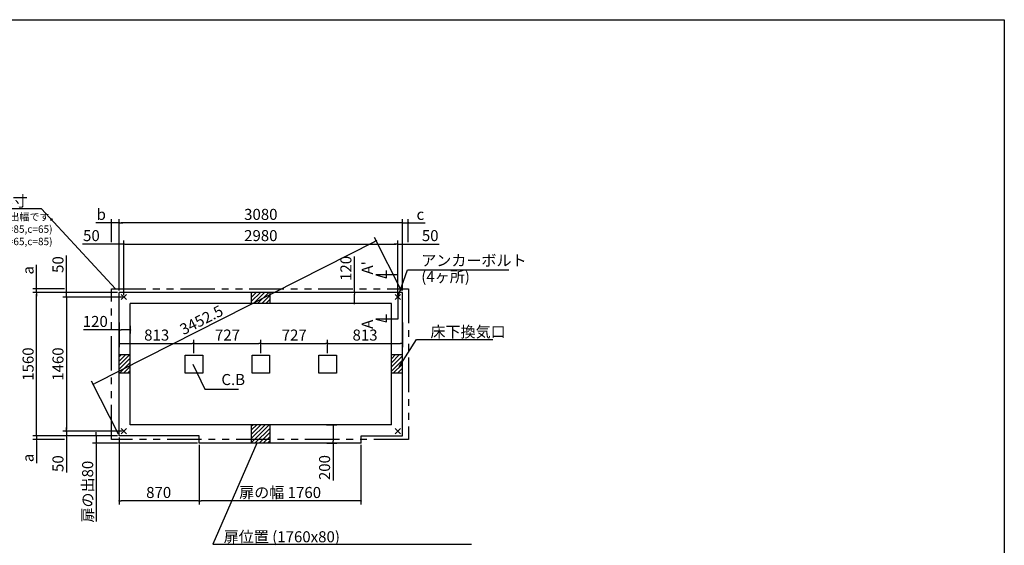
# Model space of a CAD drawing. Extents: x 220 to 16307, y -219 to 11106.
# Drawn here: x 5595 to 16307, y 5386 to 11106 of the extents above; entities that cross this region are included whole.
import ezdxf

# ---------------------------------------------------------------- set-up
doc = ezdxf.new("R2010")
doc.units = 0
doc.header["$LTSCALE"] = 20
doc.header["$PDMODE"] = 3
doc.header["$PDSIZE"] = 2
doc.linetypes.add('PHANTOM', pattern=[2.5, 1.25, -0.25, 0.25, -0.25, 0.25, -0.25])
doc.layers.get('0').update_dxf_attribs({"linetype": 'CONTINUOUS'})
doc.layers.get('DEFPOINTS').update_dxf_attribs({"linetype": 'CONTINUOUS'})
for name, color, linetype in [('ブロック', 5, 'CONTINUOUS'), ('仕様書枠', 230, 'CONTINUOUS'), ('寸法', 4, 'CONTINUOUS'), ('想像線', 6, 'PHANTOM'), ('文字', 7, 'CONTINUOUS'), ('細線', 5, 'CONTINUOUS'), ('部品1', 7, 'CONTINUOUS')]:
    doc.layers.add(name, color=color, linetype=linetype)
doc.styles.get("Standard").update_dxf_attribs({"font": 'txt', "bigfont": 'bigfont.shx'})
doc.styles.add('STYLE1', font='isocp.shx', dxfattribs={"bigfont": 'bigfont.shx'})
doc.styles.add('游ゴシック', font='txt')
doc.dimstyles.new('INABA_S40', dxfattribs={"dimscale": 40, "dimtxt": 3, "dimasz": 2.5, "dimexe": 1.5, "dimexo": 0.5, "dimgap": 1, "dimtad": 3, "dimdec": 4, "dimdsep": 46, "dimtxsty": 'STANDARD', "dimsah": 1, "dimcen": 0, "dimclrt": 7, "dimadec": 0, "dimazin": 0, "dimtfac": 1, "dimtdec": 4, "dimtix": 1, "dimtmove": 0, "dimatfit": 0, "dimfxl": 1, "dimtolj": 1, "dimtzin": 0, "dimarcsym": 0})
doc.dimstyles.new('INABA_S50G', dxfattribs={"dimscale": 0, "dimtxt": 150, "dimasz": 125, "dimexe": 75, "dimexo": 25, "dimgap": 25, "dimtad": 3, "dimdec": 1, "dimdsep": 46, "dimtxsty": 'STYLE1', "dimblk1": 'DOTSMALL', "dimblk2": 'DOTSMALL', "dimsah": 1, "dimcen": 0, "dimclrt": 7, "dimadec": 0, "dimazin": 0, "dimtfac": 1, "dimtdec": 4, "dimtix": 1, "dimtmove": 0, "dimatfit": 3, "dimldrblk": 'DOTSMALL', "dimfxl": 1, "dimtolj": 1, "dimtzin": 0, "dimarcsym": 0})
doc.dimstyles.new('イナバ組説100', dxfattribs={"dimscale": 30, "dimtxt": 7.5, "dimasz": 5, "dimexe": 2, "dimexo": 2, "dimgap": 1, "dimtad": 3, "dimdec": 1, "dimdsep": 46, "dimtxsty": '游ゴシック', "dimblk1": 'DOTSMALL', "dimblk2": 'DOTSMALL', "dimsah": 1, "dimcen": 0, "dimclrt": 7, "dimadec": 0, "dimazin": 0, "dimtfac": 1, "dimtdec": 1, "dimtix": 1, "dimtmove": 0, "dimatfit": 3, "dimldrblk": 'DOTSMALL', "dimfxl": 1, "dimtolj": 1, "dimtzin": 0, "dimarcsym": 0})

# ---------------------------------------------------------------- blocks, each defined once
blk = doc.blocks.new('_DOT')
at = {"color": 0, "linetype": 'ByBlock', "ltscale": 50}
blk.add_line((-0.5, 0), (-1, 0), dxfattribs=at)
at = {"color": 0, "linetype": 'ByBlock', "ltscale": 50, "const_width": 0.5}
blk.add_lwpolyline([(-0.25, 0, 1), (0.25, 0, 1)], format="xyb", close=True, dxfattribs=at)
blk = doc.blocks.new('*D3')
at = {"layer": 'DEFPOINTS', "color": 0, "ltscale": 50}
for p in [(6678, 7830), (7491, 7582), (7491, 7456)]:
    blk.add_point(p, dxfattribs=at)
at = {"layer": '寸法', "color": 0, "lineweight": -2, "ltscale": 50}
for p, q in [((6678, 7810), (6678, 7542)), ((7491, 7476), (7491, 7622)), ((6698, 7582), (7471, 7582))]:
    blk.add_line(p, q, dxfattribs=at)
at = {"layer": '寸法', "color": 0, "lineweight": -2, "ltscale": 50, "xscale": 20, "yscale": 20, "zscale": 20, "rotation": 180}
blk.add_blockref('_DOT', (6678, 7582), dxfattribs=at)
at = {"layer": '寸法', "color": 0, "lineweight": -2, "ltscale": 50, "xscale": 20, "yscale": 20, "zscale": 20}
blk.add_blockref('_DOT', (7491, 7582), dxfattribs=at)
at = {"layer": '寸法', "color": 7, "ltscale": 50, "insert": (7085, 7674), "char_height": 120, "attachment_point": 5, "style": 'STYLE1'}
blk.add_mtext('\\A1;813', dxfattribs=at)
blk = doc.blocks.new('*D4')
at = {"layer": 'DEFPOINTS', "color": 0, "ltscale": 50}
for p in [(8945, 7582), (8218, 7456), (8945, 7456)]:
    blk.add_point(p, dxfattribs=at)
at = {"layer": '寸法', "color": 0, "lineweight": -2, "ltscale": 50}
for p, q in [((8218, 7476), (8218, 7622)), ((8945, 7476), (8945, 7622)), ((8238, 7582), (8925, 7582))]:
    blk.add_line(p, q, dxfattribs=at)
at = {"layer": '寸法', "color": 0, "lineweight": -2, "ltscale": 50, "xscale": 20, "yscale": 20, "zscale": 20, "rotation": 180}
blk.add_blockref('_DOT', (8218, 7582), dxfattribs=at)
at = {"layer": '寸法', "color": 0, "lineweight": -2, "ltscale": 50, "xscale": 20, "yscale": 20, "zscale": 20}
blk.add_blockref('_DOT', (8945, 7582), dxfattribs=at)
at = {"layer": '寸法', "color": 7, "ltscale": 50, "insert": (8582, 7674), "char_height": 120, "attachment_point": 5, "style": 'STYLE1'}
blk.add_mtext('\\A1;727', dxfattribs=at)
blk = doc.blocks.new('*D5')
at = {"layer": 'DEFPOINTS', "color": 0, "ltscale": 50}
for p in [(9758, 7830), (9758, 7582), (8945, 7456)]:
    blk.add_point(p, dxfattribs=at)
at = {"layer": '寸法', "color": 0, "lineweight": -2, "ltscale": 50}
for p, q in [((9758, 7810), (9758, 7542)), ((8945, 7476), (8945, 7622)), ((8965, 7582), (9738, 7582))]:
    blk.add_line(p, q, dxfattribs=at)
at = {"layer": '寸法', "color": 0, "lineweight": -2, "ltscale": 50, "xscale": 20, "yscale": 20, "zscale": 20, "rotation": 180}
blk.add_blockref('_DOT', (8945, 7582), dxfattribs=at)
at = {"layer": '寸法', "color": 0, "lineweight": -2, "ltscale": 50, "xscale": 20, "yscale": 20, "zscale": 20}
blk.add_blockref('_DOT', (9758, 7582), dxfattribs=at)
at = {"layer": '寸法', "color": 7, "ltscale": 50, "insert": (9352, 7674), "char_height": 120, "attachment_point": 5, "style": 'STYLE1'}
blk.add_mtext('\\A1;813', dxfattribs=at)
blk = doc.blocks.new('*D6')
at = {"layer": 'DEFPOINTS', "color": 0, "ltscale": 50}
for p in [(8218, 7582), (7491, 7456), (8218, 7456)]:
    blk.add_point(p, dxfattribs=at)
at = {"layer": '寸法', "color": 0, "lineweight": -2, "ltscale": 50}
for p, q in [((7491, 7476), (7491, 7622)), ((8218, 7476), (8218, 7622)), ((7511, 7582), (8198, 7582))]:
    blk.add_line(p, q, dxfattribs=at)
at = {"layer": '寸法', "color": 0, "lineweight": -2, "ltscale": 50, "xscale": 20, "yscale": 20, "zscale": 20, "rotation": 180}
blk.add_blockref('_DOT', (7491, 7582), dxfattribs=at)
at = {"layer": '寸法', "color": 0, "lineweight": -2, "ltscale": 50, "xscale": 20, "yscale": 20, "zscale": 20}
blk.add_blockref('_DOT', (8218, 7582), dxfattribs=at)
at = {"layer": '寸法', "color": 7, "ltscale": 50, "insert": (7855, 7674), "char_height": 120, "attachment_point": 5, "style": 'STYLE1'}
blk.add_mtext('\\A1;727', dxfattribs=at)
blk = doc.blocks.new('*D8')
at = {"layer": 'DEFPOINTS', "color": 0, "ltscale": 50}
for p in [(6728, 8664), (6678, 8138), (6728, 8088)]:
    blk.add_point(p, dxfattribs=at)
at = {"layer": '寸法', "color": 0, "lineweight": -2, "ltscale": 50}
for p, q in [((6678, 8158), (6678, 8704)), ((6728, 8108), (6728, 8704)), ((6658, 8664), (6277, 8664)), ((6728, 8664), (6678, 8664)), ((6748, 8664), (6768, 8664))]:
    blk.add_line(p, q, dxfattribs=at)
at = {"layer": '寸法', "color": 0, "lineweight": -2, "ltscale": 50, "xscale": 20, "yscale": 20, "zscale": 20}
blk.add_blockref('_DOT', (6678, 8664), dxfattribs=at)
at = {"layer": '寸法', "color": 0, "lineweight": -2, "ltscale": 50, "xscale": 20, "yscale": 20, "zscale": 20, "rotation": 180}
blk.add_blockref('_DOT', (6728, 8664), dxfattribs=at)
at = {"layer": '寸法', "color": 7, "ltscale": 50, "insert": (6375, 8756), "char_height": 120, "attachment_point": 5, "style": 'STYLE1'}
blk.add_mtext('\\A1;50', dxfattribs=at)
blk = doc.blocks.new('*D9')
at = {"layer": 'DEFPOINTS', "color": 0, "ltscale": 50}
for p in [(9758, 8664), (9708, 8088), (9758, 8138)]:
    blk.add_point(p, dxfattribs=at)
at = {"layer": '寸法', "color": 0, "lineweight": -2, "ltscale": 50}
for p, q in [((9708, 8108), (9708, 8704)), ((9758, 8158), (9758, 8704)), ((9688, 8664), (9668, 8664)), ((9708, 8664), (9758, 8664)), ((9778, 8664), (10159, 8664))]:
    blk.add_line(p, q, dxfattribs=at)
at = {"layer": '寸法', "color": 0, "lineweight": -2, "ltscale": 50, "xscale": 20, "yscale": 20, "zscale": 20}
blk.add_blockref('_DOT', (9708, 8664), dxfattribs=at)
at = {"layer": '寸法', "color": 0, "lineweight": -2, "ltscale": 50, "xscale": 20, "yscale": 20, "zscale": 20, "rotation": 180}
blk.add_blockref('_DOT', (9758, 8664), dxfattribs=at)
at = {"layer": '寸法', "color": 7, "ltscale": 50, "insert": (10061, 8756), "char_height": 120, "attachment_point": 5, "style": 'STYLE1'}
blk.add_mtext('\\A1;50', dxfattribs=at)
blk = doc.blocks.new('*D10')
at = {"layer": 'DEFPOINTS', "color": 0, "ltscale": 50}
for p in [(6678, 8895), (6678, 8138), (9758, 8138)]:
    blk.add_point(p, dxfattribs=at)
at = {"layer": '寸法', "color": 0, "lineweight": -2, "ltscale": 50}
for p, q in [((6678, 8158), (6678, 8935)), ((9738, 8895), (6698, 8895)), ((9758, 8158), (9758, 8935))]:
    blk.add_line(p, q, dxfattribs=at)
at = {"layer": '寸法', "color": 0, "lineweight": -2, "ltscale": 50, "xscale": 20, "yscale": 20, "zscale": 20, "rotation": 180}
blk.add_blockref('_DOT', (6678, 8895), dxfattribs=at)
at = {"layer": '寸法', "color": 0, "lineweight": -2, "ltscale": 50, "xscale": 20, "yscale": 20, "zscale": 20}
blk.add_blockref('_DOT', (9758, 8895), dxfattribs=at)
at = {"layer": '寸法', "color": 7, "ltscale": 50, "insert": (8218, 8987), "char_height": 120, "attachment_point": 5, "style": 'STYLE1'}
blk.add_mtext('\\A1;3080', dxfattribs=at)
blk = doc.blocks.new('*D7')
at = {"layer": 'DEFPOINTS', "color": 0, "ltscale": 50}
for p in [(9708, 8664), (6728, 8088), (9708, 8088)]:
    blk.add_point(p, dxfattribs=at)
at = {"layer": '寸法', "color": 0, "lineweight": -2, "ltscale": 50}
for p, q in [((6728, 8108), (6728, 8704)), ((9708, 8108), (9708, 8704)), ((6748, 8664), (9688, 8664))]:
    blk.add_line(p, q, dxfattribs=at)
at = {"layer": '寸法', "color": 0, "lineweight": -2, "ltscale": 50, "xscale": 20, "yscale": 20, "zscale": 20, "rotation": 180}
blk.add_blockref('_DOT', (6728, 8664), dxfattribs=at)
at = {"layer": '寸法', "color": 0, "lineweight": -2, "ltscale": 50, "xscale": 20, "yscale": 20, "zscale": 20}
blk.add_blockref('_DOT', (9708, 8664), dxfattribs=at)
at = {"layer": '寸法', "color": 7, "ltscale": 50, "insert": (8218, 8756), "char_height": 120, "attachment_point": 5, "style": 'STYLE1'}
blk.add_mtext('\\A1;2980', dxfattribs=at)
blk = doc.blocks.new('*D11')
at = {"layer": 'DEFPOINTS', "color": 0, "ltscale": 50}
for p in [(6103, 8088), (6678, 8138), (6728, 8088)]:
    blk.add_point(p, dxfattribs=at)
at = {"layer": '寸法', "color": 0, "lineweight": -2, "ltscale": 50}
for p, q in [((6103, 8158), (6103, 8539)), ((6658, 8138), (6063, 8138)), ((6708, 8088), (6063, 8088)), ((6103, 8088), (6103, 8138)), ((6103, 8068), (6103, 8048))]:
    blk.add_line(p, q, dxfattribs=at)
at = {"layer": '寸法', "color": 0, "lineweight": -2, "ltscale": 50, "xscale": 20, "yscale": 20, "zscale": 20}
for p, rotation in [((6103, 8138), 270), ((6103, 8088), 90)]:
    blk.add_blockref('_DOT', p, dxfattribs=dict(at, rotation=rotation))
at = {"layer": '寸法', "color": 7, "ltscale": 50, "insert": (6011, 8441), "char_height": 120, "attachment_point": 5, "rotation": 90, "style": 'STYLE1'}
blk.add_mtext('\\A1;50', dxfattribs=at)
blk = doc.blocks.new('*D12')
at = {"layer": 'DEFPOINTS', "color": 0, "ltscale": 50}
for p in [(6103, 6628), (6678, 6578), (6728, 6628)]:
    blk.add_point(p, dxfattribs=at)
at = {"layer": '寸法', "color": 0, "lineweight": -2, "ltscale": 50}
for p, q in [((6103, 6648), (6103, 6668)), ((6708, 6628), (6063, 6628)), ((6658, 6578), (6063, 6578)), ((6103, 6628), (6103, 6578)), ((6103, 6558), (6103, 6177))]:
    blk.add_line(p, q, dxfattribs=at)
at = {"layer": '寸法', "color": 0, "lineweight": -2, "ltscale": 50, "xscale": 20, "yscale": 20, "zscale": 20}
for p, rotation in [((6103, 6628), 270), ((6103, 6578), 90)]:
    blk.add_blockref('_DOT', p, dxfattribs=dict(at, rotation=rotation))
at = {"layer": '寸法', "color": 7, "ltscale": 50, "insert": (6011, 6275), "char_height": 120, "attachment_point": 5, "rotation": 90, "style": 'STYLE1'}
blk.add_mtext('\\A1;50', dxfattribs=at)
blk = doc.blocks.new('*D13')
at = {"layer": 'DEFPOINTS', "color": 0, "ltscale": 50}
for p in [(6728, 8088), (6103, 6628), (6728, 6628)]:
    blk.add_point(p, dxfattribs=at)
at = {"layer": '寸法', "color": 0, "lineweight": -2, "ltscale": 50}
for p, q in [((6708, 8088), (6063, 8088)), ((6103, 8068), (6103, 6648)), ((6708, 6628), (6063, 6628))]:
    blk.add_line(p, q, dxfattribs=at)
at = {"layer": '寸法', "color": 0, "lineweight": -2, "ltscale": 50, "xscale": 20, "yscale": 20, "zscale": 20}
for p, rotation in [((6103, 8088), 90), ((6103, 6628), 270)]:
    blk.add_blockref('_DOT', p, dxfattribs=dict(at, rotation=rotation))
at = {"layer": '寸法', "color": 7, "ltscale": 50, "insert": (6011, 7358), "char_height": 120, "attachment_point": 5, "rotation": 90, "style": 'STYLE1'}
blk.add_mtext('\\A1;1460', dxfattribs=at)
blk = doc.blocks.new('*D14')
at = {"layer": 'DEFPOINTS', "color": 0, "ltscale": 50}
for p in [(5778, 8138), (6678, 8138), (6678, 6578)]:
    blk.add_point(p, dxfattribs=at)
at = {"layer": '寸法', "color": 0, "lineweight": -2, "ltscale": 50}
for p, q in [((6658, 8138), (5738, 8138)), ((5778, 6598), (5778, 8118)), ((6658, 6578), (5738, 6578))]:
    blk.add_line(p, q, dxfattribs=at)
at = {"layer": '寸法', "color": 0, "lineweight": -2, "ltscale": 50, "xscale": 20, "yscale": 20, "zscale": 20}
for p, rotation in [((5778, 8138), 90), ((5778, 6578), 270)]:
    blk.add_blockref('_DOT', p, dxfattribs=dict(at, rotation=rotation))
at = {"layer": '寸法', "color": 7, "ltscale": 50, "insert": (5686, 7358), "char_height": 120, "attachment_point": 5, "rotation": 90, "style": 'STYLE1'}
blk.add_mtext('\\A1;1560', dxfattribs=at)
blk = doc.blocks.new('*D15')
at = {"layer": 'DEFPOINTS', "color": 0, "ltscale": 50}
for p in [(9298, 8138), (9236, 8018), (9322, 8018)]:
    blk.add_point(p, dxfattribs=at)
at = {"layer": '寸法', "color": 0, "lineweight": -2, "ltscale": 50}
for p, q in [((9236, 8138), (9236, 8527)), ((9278, 8138), (9196, 8138)), ((9236, 8038), (9236, 8118)), ((9302, 8018), (9196, 8018))]:
    blk.add_line(p, q, dxfattribs=at)
at = {"layer": '寸法', "color": 0, "lineweight": -2, "ltscale": 50, "xscale": 20, "yscale": 20, "zscale": 20}
for p, rotation in [((9236, 8138), 90), ((9236, 8018), 270)]:
    blk.add_blockref('_DOT', p, dxfattribs=dict(at, rotation=rotation))
at = {"layer": '寸法', "color": 7, "ltscale": 50, "insert": (9144, 8399), "char_height": 120, "attachment_point": 5, "rotation": 90, "style": 'STYLE1'}
blk.add_mtext('\\A1;120', dxfattribs=at)
blk = doc.blocks.new('_DOTSMALL')
at = {"color": 0, "linetype": 'ByBlock', "ltscale": 50, "const_width": 0.5}
blk.add_lwpolyline([(-0.0625, 0, 1), (0.0625, 0, 1)], format="xyb", close=True, dxfattribs=at)
blk = doc.blocks.new('*D16')
at = {"layer": 'DEFPOINTS', "color": 0, "ltscale": 50}
for p in [(6678, 7777), (6798, 7794), (6798, 7730)]:
    blk.add_point(p, dxfattribs=at)
at = {"layer": '寸法', "color": 0, "lineweight": -2, "ltscale": 50}
for p, q in [((6678, 7730), (6289, 7730)), ((6678, 7757), (6678, 7690)), ((6778, 7730), (6698, 7730)), ((6798, 7774), (6798, 7690))]:
    blk.add_line(p, q, dxfattribs=at)
at = {"layer": '寸法', "color": 0, "lineweight": -2, "ltscale": 50, "xscale": 20, "yscale": 20, "zscale": 20, "rotation": 180}
blk.add_blockref('_DOT', (6678, 7730), dxfattribs=at)
at = {"layer": '寸法', "color": 0, "lineweight": -2, "ltscale": 50, "xscale": 20, "yscale": 20, "zscale": 20}
blk.add_blockref('_DOT', (6798, 7730), dxfattribs=at)
at = {"layer": '寸法', "color": 7, "ltscale": 50, "insert": (6417, 7822), "char_height": 120, "attachment_point": 5, "style": 'STYLE1'}
blk.add_mtext('\\A1;120', dxfattribs=at)
blk = doc.blocks.new('*D24')
at = {"layer": 'DEFPOINTS', "color": 0, "ltscale": 50}
for p in [(6678, 6578), (7548, 6498), (6678, 5869)]:
    blk.add_point(p, dxfattribs=at)
at = {"layer": '寸法', "color": 0, "lineweight": -2, "ltscale": 50}
for p, q in [((6678, 6558), (6678, 5829)), ((7548, 6478), (7548, 5829)), ((7528, 5869), (6698, 5869))]:
    blk.add_line(p, q, dxfattribs=at)
at = {"layer": '寸法', "color": 0, "lineweight": -2, "ltscale": 50, "xscale": 20, "yscale": 20, "zscale": 20, "rotation": 180}
blk.add_blockref('_DOT', (6678, 5869), dxfattribs=at)
at = {"layer": '寸法', "color": 0, "lineweight": -2, "ltscale": 50, "xscale": 20, "yscale": 20, "zscale": 20}
blk.add_blockref('_DOT', (7548, 5869), dxfattribs=at)
at = {"layer": '寸法', "color": 7, "ltscale": 50, "insert": (7107, 5961), "char_height": 120, "attachment_point": 5, "style": 'STYLE1'}
blk.add_mtext('\\A1;870', dxfattribs=at)
blk = doc.blocks.new('*D25')
at = {"layer": 'DEFPOINTS', "color": 0, "ltscale": 50}
for p in [(7548, 6498), (9308, 6498), (7548, 5869)]:
    blk.add_point(p, dxfattribs=at)
at = {"layer": '寸法', "color": 0, "lineweight": -2, "ltscale": 50}
for p, q in [((7548, 6478), (7548, 5829)), ((9308, 6478), (9308, 5829)), ((9288, 5869), (7568, 5869))]:
    blk.add_line(p, q, dxfattribs=at)
at = {"layer": '寸法', "color": 0, "lineweight": -2, "ltscale": 50, "xscale": 20, "yscale": 20, "zscale": 20, "rotation": 180}
blk.add_blockref('_DOT', (7548, 5869), dxfattribs=at)
at = {"layer": '寸法', "color": 0, "lineweight": -2, "ltscale": 50, "xscale": 20, "yscale": 20, "zscale": 20}
blk.add_blockref('_DOT', (9308, 5869), dxfattribs=at)
at = {"layer": '寸法', "color": 7, "ltscale": 50, "insert": (8428, 5961), "char_height": 120, "attachment_point": 5, "style": 'STYLE1'}
blk.add_mtext('\\A1;扉の幅 1760', dxfattribs=at)
blk = doc.blocks.new('*D26')
at = {"layer": 'DEFPOINTS', "color": 0, "ltscale": 50}
for p in [(8914, 6698), (9004, 6698), (8915, 6498)]:
    blk.add_point(p, dxfattribs=at)
at = {"layer": '寸法', "color": 0, "lineweight": -2, "ltscale": 50}
for p, q in [((8934, 6698), (9044, 6698)), ((9004, 6678), (9004, 6518)), ((8935, 6498), (9044, 6498)), ((9004, 6498), (9004, 6090))]:
    blk.add_line(p, q, dxfattribs=at)
at = {"layer": '寸法', "color": 0, "lineweight": -2, "ltscale": 50, "xscale": 20, "yscale": 20, "zscale": 20}
for p, rotation in [((9004, 6698), 90), ((9004, 6498), 270)]:
    blk.add_blockref('_DOT', p, dxfattribs=dict(at, rotation=rotation))
at = {"layer": '寸法', "color": 7, "ltscale": 50, "insert": (8912, 6232), "char_height": 120, "attachment_point": 5, "rotation": 90, "style": 'STYLE1'}
blk.add_mtext('\\A1;200', dxfattribs=at)
blk = doc.blocks.new('*D27')
at = {"layer": 'DEFPOINTS', "color": 0, "ltscale": 50}
for p in [(6593, 8895), (6593, 8664), (6678, 8138)]:
    blk.add_point(p, dxfattribs=at)
at = {"layer": '寸法', "color": 0, "lineweight": -2, "ltscale": 50}
for p, q in [((6573, 8895), (6424, 8895)), ((6593, 8684), (6593, 8935)), ((6678, 8895), (6593, 8895)), ((6678, 8158), (6678, 8935)), ((6698, 8895), (6718, 8895))]:
    blk.add_line(p, q, dxfattribs=at)
at = {"layer": '寸法', "color": 0, "lineweight": -2, "ltscale": 50, "xscale": 20, "yscale": 20, "zscale": 20}
blk.add_blockref('_DOT', (6593, 8895), dxfattribs=at)
at = {"layer": '寸法', "color": 0, "lineweight": -2, "ltscale": 50, "xscale": 20, "yscale": 20, "zscale": 20, "rotation": 180}
blk.add_blockref('_DOT', (6678, 8895), dxfattribs=at)
at = {"layer": '寸法', "color": 7, "ltscale": 50, "insert": (6482, 8987), "char_height": 120, "attachment_point": 5, "style": 'STYLE1'}
blk.add_mtext('\\A1;b', dxfattribs=at)
blk = doc.blocks.new('*D28')
at = {"layer": 'DEFPOINTS', "color": 0, "ltscale": 50}
for p in [(5778, 8178), (6103, 8178), (6678, 8138)]:
    blk.add_point(p, dxfattribs=at)
at = {"layer": '寸法', "color": 0, "lineweight": -2, "ltscale": 50}
for p, q in [((5778, 8198), (5778, 8437)), ((6083, 8178), (5738, 8178)), ((5778, 8138), (5778, 8178)), ((6658, 8138), (5738, 8138)), ((5778, 8118), (5778, 8098))]:
    blk.add_line(p, q, dxfattribs=at)
at = {"layer": '寸法', "color": 0, "lineweight": -2, "ltscale": 50, "xscale": 20, "yscale": 20, "zscale": 20}
for p, rotation in [((5778, 8178), 270), ((5778, 8138), 90)]:
    blk.add_blockref('_DOT', p, dxfattribs=dict(at, rotation=rotation))
at = {"layer": '寸法', "color": 7, "ltscale": 50, "insert": (5686, 8379), "char_height": 120, "attachment_point": 5, "rotation": 90, "style": 'STYLE1'}
blk.add_mtext('\\A1;a', dxfattribs=at)
blk = doc.blocks.new('*D29')
at = {"layer": 'DEFPOINTS', "color": 0, "ltscale": 50}
for p in [(9823, 8895), (9823, 8664), (9758, 8138)]:
    blk.add_point(p, dxfattribs=at)
at = {"layer": '寸法', "color": 0, "lineweight": -2, "ltscale": 50}
for p, q in [((9738, 8895), (9718, 8895)), ((9758, 8158), (9758, 8935)), ((9758, 8895), (9823, 8895)), ((9823, 8684), (9823, 8935)), ((9843, 8895), (10007, 8895))]:
    blk.add_line(p, q, dxfattribs=at)
at = {"layer": '寸法', "color": 0, "lineweight": -2, "ltscale": 50, "xscale": 20, "yscale": 20, "zscale": 20}
blk.add_blockref('_DOT', (9758, 8895), dxfattribs=at)
at = {"layer": '寸法', "color": 0, "lineweight": -2, "ltscale": 50, "xscale": 20, "yscale": 20, "zscale": 20, "rotation": 180}
blk.add_blockref('_DOT', (9823, 8895), dxfattribs=at)
at = {"layer": '寸法', "color": 7, "ltscale": 50, "insert": (9954, 8987), "char_height": 120, "attachment_point": 5, "style": 'STYLE1'}
blk.add_mtext('\\A1;c', dxfattribs=at)
blk = doc.blocks.new('*D30')
at = {"layer": 'DEFPOINTS', "color": 0, "ltscale": 50}
for p in [(5778, 6538), (6103, 6538), (6678, 6578)]:
    blk.add_point(p, dxfattribs=at)
at = {"layer": '寸法', "color": 0, "lineweight": -2, "ltscale": 50}
for p, q in [((6658, 6578), (5738, 6578)), ((6083, 6538), (5738, 6538)), ((5778, 6598), (5778, 6618)), ((5778, 6578), (5778, 6538)), ((5778, 6518), (5778, 6279))]:
    blk.add_line(p, q, dxfattribs=at)
at = {"layer": '寸法', "color": 0, "lineweight": -2, "ltscale": 50, "xscale": 20, "yscale": 20, "zscale": 20}
for p, rotation in [((5778, 6578), 270), ((5778, 6538), 90)]:
    blk.add_blockref('_DOT', p, dxfattribs=dict(at, rotation=rotation))
at = {"layer": '寸法', "color": 7, "ltscale": 50, "insert": (5686, 6337), "char_height": 120, "attachment_point": 5, "rotation": 90, "style": 'STYLE1'}
blk.add_mtext('\\A1;a', dxfattribs=at)
blk = doc.blocks.new('*D31')
at = {"layer": 'DEFPOINTS', "color": 0, "ltscale": 50}
for p in [(6426, 6578), (6678, 6578), (7548, 6498)]:
    blk.add_point(p, dxfattribs=at)
at = {"layer": '寸法', "color": 0, "lineweight": -2, "ltscale": 50}
for p, q in [((6658, 6578), (6386, 6578)), ((6426, 6598), (6426, 6618)), ((6426, 6578), (6426, 6498)), ((7528, 6498), (6386, 6498)), ((6426, 6478), (6426, 5646))]:
    blk.add_line(p, q, dxfattribs=at)
at = {"layer": '寸法', "color": 0, "lineweight": -2, "ltscale": 50, "xscale": 20, "yscale": 20, "zscale": 20}
for p, rotation in [((6426, 6578), 270), ((6426, 6498), 90)]:
    blk.add_blockref('_DOT', p, dxfattribs=dict(at, rotation=rotation))
at = {"layer": '寸法', "color": 7, "ltscale": 50, "insert": (6334, 5970), "char_height": 120, "attachment_point": 5, "rotation": 90, "style": 'STYLE1'}
blk.add_mtext('\\A1;扉の出80', dxfattribs=at)
blk = doc.blocks.new('*D32')
at = {"layer": 'DEFPOINTS', "color": 0, "ltscale": 50}
for p in [(9758, 8138), (6394, 7139), (6678, 6578)]:
    blk.add_point(p, dxfattribs=at)
at = {"layer": '寸法', "color": 0, "lineweight": -2, "ltscale": 50}
for p, q in [((9456, 8689), (6412, 7148)), ((9749, 8156), (9456, 8734)), ((6669, 6596), (6376, 7174))]:
    blk.add_line(p, q, dxfattribs=at)
at = {"layer": '寸法', "color": 0, "lineweight": -2, "ltscale": 50, "xscale": 20, "yscale": 20, "zscale": 20}
for p, rotation in [((9474, 8699), 26.86191784440227), ((6394, 7139), 206.8619178444022)]:
    blk.add_blockref('_DOT', p, dxfattribs=dict(at, rotation=rotation))
at = {"layer": '寸法', "color": 7, "ltscale": 50, "insert": (7572, 7838), "char_height": 120, "attachment_point": 5, "rotation": 26.8619, "style": 'STYLE1'}
blk.add_mtext('\\A1;3452.5', dxfattribs=at)

msp = doc.modelspace()

# ---------------------------------------------------------------- hatches: boundary and pattern name
at = {"layer": '細線', "ltscale": 50}
h = msp.add_hatch(dxfattribs=at)
h.set_pattern_fill('LINE', color=256, scale=10, angle=45)
h.set_pattern_definition([(45, (-238708.476, 48943.21), (-22.4506403, 22.4506403), [])])
h.paths.add_polyline_path([(8318.131, 8138.024), (8118.131, 8138.024), (8118.131, 8018.024), (8318.131, 8018.024)])
h = msp.add_hatch(dxfattribs=at)
h.set_pattern_fill('LINE', color=256, scale=10, angle=45)
h.set_pattern_definition([(45, (-238918.476, 49073.21), (-22.4506403, 22.4506403), [])])
h.paths.add_polyline_path([(6798.131, 7458.024), (6678.131, 7458.024), (6678.131, 7258.024), (6798.131, 7258.024)])
h = msp.add_hatch(dxfattribs=at)
h.set_pattern_fill('LINE', color=256, scale=10, angle=45)
h.set_pattern_definition([(45, (-238498.476, 49073.21), (-22.4506403, 22.4506403), [])])
h.paths.add_polyline_path([(9758.131, 7458.024), (9638.131, 7458.024), (9638.131, 7258.024), (9758.131, 7258.024)])
h = msp.add_hatch(dxfattribs=at)
h.set_pattern_fill('LINE', color=256, scale=10, angle=45)
h.set_pattern_definition([(45, (-238708.476, 49203.21), (-22.4506403, 22.4506403), [])])
h.paths.add_polyline_path([(8318.131, 6698.024), (8118.131, 6698.024), (8118.131, 6498.024), (8318.131, 6498.024)])

# ---------------------------------------------------------------- linework, layer by layer
at = {"layer": 'ブロック', "color": 0, "ltscale": 50}
for p, q in [((6678.131, 6578.024), (6678.131, 8138.024)), ((9758.131, 8138.024), (6678.131, 8138.024)), ((8118.131, 8018.024), (8118.131, 8138.024)), ((8318.131, 8018.024), (8318.131, 8138.024)), ((9758.131, 6578.024), (9758.131, 8138.024)), ((6798.131, 6698.024), (6798.131, 8018.024)), ((9638.131, 8018.024), (6798.131, 8018.024)), ((9638.131, 6698.024), (9638.131, 8018.024)), ((6798.131, 7458.024), (6678.131, 7458.024)), ((9758.131, 7458.024), (9638.131, 7458.024)), ((6798.131, 7258.024), (6678.131, 7258.024)), ((9758.131, 7258.024), (9638.131, 7258.024)), ((9638.131, 6698.024), (6798.131, 6698.024)), ((8118.131, 6498.024), (8118.131, 6698.024)), ((8318.131, 6498.024), (8318.131, 6698.024)), ((7548.131, 6578.024), (6678.131, 6578.024)), ((7548.131, 6498.024), (7548.131, 6578.024)), ((9308.131, 6498.024), (9308.131, 6578.024)), ((9308.131, 6578.024), (9758.131, 6578.024)), ((9308.131, 6498.024), (7548.131, 6498.024))]:
    msp.add_line(p, q, dxfattribs=at)
at = {"layer": 'ブロック', "color": 0, "ltscale": 9}
for points in [[(7396.131, 7455.524), (7586.131, 7455.524), (7586.131, 7260.524), (7396.131, 7260.524)], [(8123.131, 7455.524), (8313.131, 7455.524), (8313.131, 7260.524), (8123.131, 7260.524)], [(8850.131, 7455.524), (9040.131, 7455.524), (9040.131, 7260.524), (8850.131, 7260.524)]]:
    msp.add_lwpolyline(points, close=True, dxfattribs=at)
at = {"layer": '仕様書枠', "ltscale": 50}
for p, q in [((220, 11105.6), (16307.2, 11105.6)), ((16307.2, 11105.6), (16307.2, 1200)), ((6699.314, 8059.206), (6756.949, 8116.841)), ((6699.314, 8116.841), (6756.949, 8059.206)), ((9679.314, 8059.206), (9736.949, 8116.841)), ((9679.314, 8116.841), (9736.949, 8059.206)), ((6699.314, 6599.206), (6756.949, 6656.841)), ((6699.314, 6656.841), (6756.949, 6599.206)), ((9679.314, 6599.206), (9736.949, 6656.841)), ((9679.314, 6656.841), (9736.949, 6599.206))]:
    msp.add_line(p, q, dxfattribs=at)
at = {"layer": '寸法', "ltscale": 50}
for p, q in [((9584.042, 8296.965), (9584.042, 8376.965)), ((9708.131, 8328.024), (9468.131, 8328.024)), ((9468.131, 8328.024), (9584.042, 8296.965)), ((9708.131, 8108.024), (9708.131, 7848.024)), ((9708.131, 7848.024), (9468.131, 7848.024)), ((9468.131, 7848.024), (9584.042, 7816.965)), ((9584.042, 7816.965), (9584.042, 7896.965))]:
    msp.add_line(p, q, dxfattribs=at)
at = {"layer": '寸法', "ltscale": 50, "extrusion": (0, 0, -1)}
msp.add_lwpolyline([(-8173.473, 6498.024), (-7697.224, 5396.927), (-10511.288, 5396.927)], dxfattribs=at)
at = {"layer": '想像線', "ltscale": 15}
msp.add_lwpolyline([(6593.131, 8178.024), (9823.131, 8178.024), (9823.131, 6538.024), (6593.131, 6538.024)], close=True, dxfattribs=at)

# ---------------------------------------------------------------- texts
at = {"layer": '寸法', "color": 7, "style": 'STYLE1'}
msp.add_text('扉位置 (1760x80)', height=120, dxfattribs=at).set_placement((7813.84, 5419.195))
at = {"layer": '文字', "ltscale": 50, "style": 'STYLE1'}
for s, p in [("A'", (9436.916, 8332.766)), ('A', (9436.916, 7741.794))]:
    msp.add_text(s, height=120, rotation=90, dxfattribs=at).set_placement(p)
at = {"layer": '部品1', "ltscale": 50, "style": 'STYLE1'}
for s, p in [('※a,b,cは屋根の出幅です。', (4691.482, 8920.253)), ('(右流れ：a=40,b=85,c=65)', (4650.996, 8786.697)), ('(左流れ：a=40,b=65,c=85)', (4650.996, 8652.156))]:
    msp.add_text(s, height=80, dxfattribs=at).set_placement(p)
at = {"layer": '部品1', "color": 7, "ltscale": 50, "char_height": 120, "style": 'STYLE1'}
for s, insert, attachment_point in [('\\A1;屋根の外寸', (5681.633, 9131.921), 6), ('アンカーボルト', (9963.635, 8469.901), 4), ('(4ヶ所)', (9963.635, 8293.985), 4), ('\\A1;床下換気口', (10063.635, 7709.238), 4)]:
    msp.add_mtext(s, dxfattribs=dict(at, insert=insert, attachment_point=attachment_point))
at = {"layer": '部品1', "ltscale": 50, "insert": (7789.096, 7174.654), "char_height": 120, "attachment_point": 4, "style": 'STYLE1'}
msp.add_mtext('C.B', dxfattribs=at)

# ---------------------------------------------------------------- dimensions: what is measured, and where the dimension line sits
at = {"layer": '寸法', "ltscale": 50}
for base, p1, p2, text, picture, middle in [((6593.131, 8895.373), (6678.131, 8138.024), (6593.131, 8663.946), 'b', '*D27', (6481.782, 8895.373)), ((7548.131, 5868.638), (9308.131, 6498.024), (7548.131, 6498.024), '扉の幅 <>', '*D25', (8427.631, 5868.638))]:
    dim = msp.add_linear_dim(base=base, p1=p1, p2=p2, text=text, dimstyle='INABA_S40', override={"dimasz": 0.5, "dimexe": 1, "dimgap": 0.8, "dimdec": 2, "dimtxsty": 'STYLE1', "dimblk1": 'DOT', "dimblk2": 'DOT', "dimtdec": 2, "dimatfit": 3}, dxfattribs=at)
    dim.commit()
    dim.dimension.update_dxf_attribs({"geometry": picture, "text_midpoint": middle, "dimtype": 160})
for base, p1, p2, picture, middle in [((6678.131, 8895.373), (9758.131, 8138.024), (6678.131, 8138.024), '*D10', (8218.131, 8987.373)), ((9708.131, 8663.946), (6728.131, 8088.024), (9708.131, 8088.024), '*D7', (8218.131, 8755.958)), ((7491.131, 7582.251), (6678.131, 7830.138), (7491.131, 7455.524), '*D3', (7084.631, 7674.251)), ((9758.131, 7582.251), (8945.131, 7455.524), (9758.131, 7830.138), '*D5', (9351.631, 7674.251)), ((8945.131, 7582.251), (8218.131, 7455.524), (8945.131, 7455.524), '*D4', (8581.631, 7674.263))]:
    dim = msp.add_linear_dim(base=base, p1=p1, p2=p2, dimstyle='INABA_S40', override={"dimasz": 0.5, "dimexe": 1, "dimgap": 0.8, "dimdec": 2, "dimtxsty": 'STYLE1', "dimblk1": 'DOT', "dimblk2": 'DOT', "dimtdec": 2, "dimatfit": 3}, dxfattribs=at)
    dim.commit()
    dim.dimension.update_dxf_attribs({"geometry": picture, "text_midpoint": middle})
for base, p1, p2, angle, text, picture, middle in [((9823.131, 8895.373), (9758.131, 8138.024), (9823.131, 8663.946), 180, 'c', '*D29', (9954.48, 8895.373)), ((5777.736, 8178.024), (6678.131, 8138.024), (6102.637, 8178.024), 90, 'a', '*D28', (5777.736, 8379.285)), ((5777.736, 6538.024), (6678.131, 6578.024), (6102.637, 6538.024), 270, 'a', '*D30', (5777.736, 6336.762)), ((6425.702, 6578.024), (7548.131, 6498.024), (6678.131, 6578.024), 90, '扉の出<>', '*D31', (6425.702, 5969.538))]:
    dim = msp.add_linear_dim(base=base, p1=p1, p2=p2, angle=angle, text=text, dimstyle='INABA_S40', override={"dimasz": 0.5, "dimexe": 1, "dimgap": 0.8, "dimdec": 2, "dimtxsty": 'STYLE1', "dimblk1": 'DOT', "dimblk2": 'DOT', "dimtdec": 2, "dimatfit": 3}, dxfattribs=at)
    dim.commit()
    dim.dimension.update_dxf_attribs({"geometry": picture, "text_midpoint": middle, "dimtype": 160})
for base, p1, p2, picture, middle in [((6728.131, 8663.946), (6678.131, 8138.024), (6728.131, 8088.024), '*D8', (6375.063, 8663.946)), ((9758.131, 8663.946), (9708.131, 8088.024), (9758.131, 8138.024), '*D9', (10061.199, 8663.946)), ((8218.131, 7582.251), (7491.131, 7455.524), (8218.131, 7455.524), '*D6', (7854.631, 7582.251)), ((6678.131, 5868.638), (7548.131, 6498.024), (6678.131, 6578.024), '*D24', (7106.631, 5868.638))]:
    dim = msp.add_linear_dim(base=base, p1=p1, p2=p2, dimstyle='INABA_S40', override={"dimasz": 0.5, "dimexe": 1, "dimgap": 0.8, "dimdec": 2, "dimtxsty": 'STYLE1', "dimblk1": 'DOT', "dimblk2": 'DOT', "dimtdec": 2, "dimatfit": 3}, dxfattribs=at)
    dim.commit()
    dim.dimension.update_dxf_attribs({"geometry": picture, "text_midpoint": middle, "dimtype": 160})
for base, p1, p2, angle, override, picture, middle, dimtype in [((6394.253, 7138.501), (9758.131, 8138.024), (6678.131, 6578.024), 206.8619178, {"dimasz": 0.5, "dimexe": 1, "dimgap": 0.8, "dimdec": 1, "dimtxsty": 'STYLE1', "dimblk1": 'DOT', "dimblk2": 'DOT', "dimtdec": 2, "dimatfit": 3}, '*D32', (7613.544, 7756.064), 161), ((6102.637, 8088.024), (6678.131, 8138.024), (6728.131, 8088.024), 90, {"dimasz": 0.5, "dimexe": 1, "dimgap": 0.8, "dimdec": 2, "dimtxsty": 'STYLE1', "dimblk1": 'DOT', "dimblk2": 'DOT', "dimtdec": 2, "dimatfit": 3}, '*D11', (6102.637, 8441.092), 160), ((9236.139, 8018.024), (9297.736, 8138.024), (9322.077, 8018.024), 90, {"dimasz": 0.5, "dimexe": 1, "dimgap": 0.8, "dimdec": 2, "dimtxsty": 'STYLE1', "dimblk1": 'DOT', "dimblk2": 'DOT', "dimtdec": 2, "dimatfit": 3}, '*D15', (9236.139, 8398.933), 160), ((6798.131, 7729.805), (6678.131, 7777.435), (6798.131, 7793.955), 180, {"dimasz": 0.5, "dimexe": 1, "dimgap": 0.8, "dimdec": 2, "dimtxsty": 'STYLE1', "dimblk1": 'DOT', "dimblk2": 'DOT', "dimtdec": 2, "dimatfit": 3}, '*D16', (6417.222, 7729.805), 160), ((6102.637, 6628.024), (6678.131, 6578.024), (6728.131, 6628.024), 90, {"dimasz": 0.5, "dimexe": 1, "dimgap": 0.8, "dimdec": 2, "dimtxsty": 'STYLE1', "dimblk1": 'DOT', "dimblk2": 'DOT', "dimtdec": 2, "dimatfit": 3}, '*D12', (6102.637, 6274.955), 160), ((9004.48, 6698.024), (8914.642, 6498.024), (8913.544, 6698.024), 90, {"dimasz": 0.5, "dimexe": 1, "dimgap": 0.8, "dimdec": 2, "dimtxsty": 'STYLE1', "dimblk1": 'DOT', "dimblk2": 'DOT', "dimtdec": 2, "dimatfit": 3}, '*D26', (9004.48, 6231.546), 160)]:
    dim = msp.add_linear_dim(base=base, p1=p1, p2=p2, angle=angle, dimstyle='INABA_S40', override=override, dxfattribs=at)
    dim.commit()
    dim.dimension.update_dxf_attribs({"geometry": picture, "text_midpoint": middle, "dimtype": dimtype})
for base, p1, p2, picture, middle in [((5777.736, 8138.024), (6678.131, 6578.024), (6678.131, 8138.024), '*D14', (5685.736, 7358.024)), ((6102.637, 6628.024), (6728.131, 8088.024), (6728.131, 6628.024), '*D13', (6010.637, 7358.024))]:
    dim = msp.add_linear_dim(base=base, p1=p1, p2=p2, angle=90, dimstyle='INABA_S40', override={"dimasz": 0.5, "dimexe": 1, "dimgap": 0.8, "dimdec": 2, "dimtxsty": 'STYLE1', "dimblk1": 'DOT', "dimblk2": 'DOT', "dimtdec": 2, "dimatfit": 3}, dxfattribs=at)
    dim.commit()
    dim.dimension.update_dxf_attribs({"geometry": picture, "text_midpoint": middle})

# ---------------------------------------------------------------- leaders
at = {"layer": '寸法', "ltscale": 50, "has_arrowhead": 0, "annotation_type": 0, "has_hookline": 1}
for points, hookline_direction, text_width in [([(6637, 8178.024), (5831.633, 9046.921), (5706.633, 9046.921)], 1, 688), ([(9708.131, 8088.024), (9813.635, 8384.901), (9938.635, 8384.901)], 0, 952), ([(9723.361, 7327.92), (9913.635, 7624.238), (10038.635, 7624.238)], 0, 680)]:
    msp.add_leader(points, dimstyle='INABA_S50G', override={"dimscale": 1, "dimldrblk": 'None'}, dxfattribs=dict(at, hookline_direction=hookline_direction, text_width=text_width))
at = {"layer": '寸法', "ltscale": 50, "has_arrowhead": 0, "annotation_type": 0, "has_hookline": 1, "hookline_direction": 0, "text_width": 185.592}
msp.add_leader([(7480.016, 7355.524), (7609.096, 7084.654), (7759.096, 7084.654)], dimstyle='イナバ組説100', dxfattribs=at)

doc.saveas('drawing.dxf')
